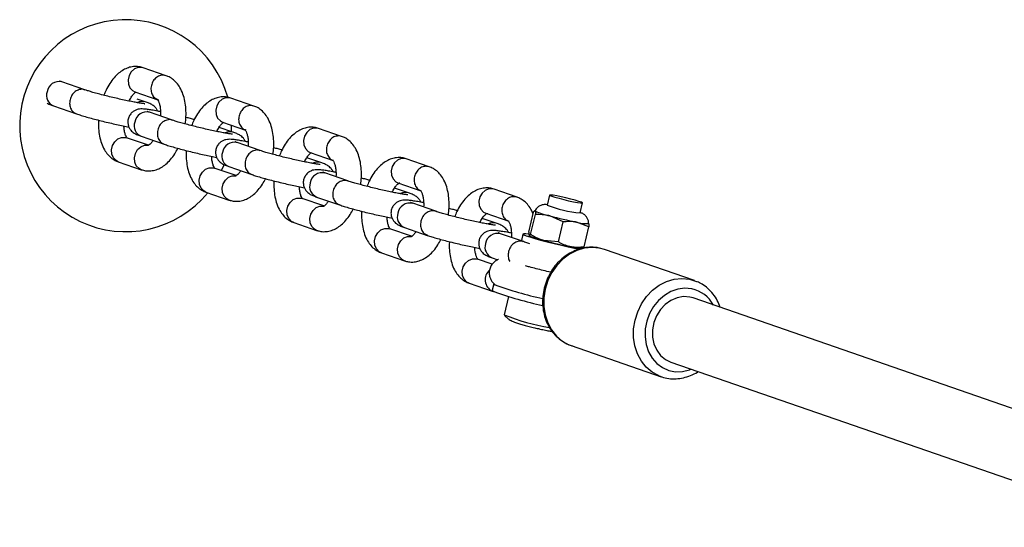
# Model space of a CAD drawing. Units: millimetres. Extents: x 0 to 45016, y 0 to 12110.
# Drawn here: x 8316 to 8549, y 9560 to 9679 of the extents above; entities that cross this region are included whole.
import ezdxf

# ---------------------------------------------------------------- set-up
doc = ezdxf.new("R2010")
doc.units = ezdxf.units.MM

msp = doc.modelspace()

# ---------------------------------------------------------------- linework, layer by layer
at = {"color": 7, "linetype": 'Continuous', "lineweight": 25, "ltscale": 150}
for p, q in [((8350.87, 9666.26), (8345.45, 9668.14)), ((8350.85, 9666.22), (8350.58, 9666.34)), ((8331.68, 9662.92), (8326.26, 9664.79)), ((8343.48, 9662.47), (8348.9, 9660.59)), ((8324.29, 9659.12), (8329.71, 9657.25)), ((8345.94, 9660.09), (8344.03, 9660.75)), ((8371.56, 9659.1), (8366.14, 9660.98)), ((8371.54, 9659.06), (8371.27, 9659.18)), ((8352.37, 9655.76), (8346.95, 9657.63)), ((8364.18, 9655.31), (8369.6, 9653.43)), ((8366.27, 9653.06), (8366.31, 9654.46)), ((8366.63, 9652.93), (8363.34, 9654.07)), ((8392.25, 9651.94), (8386.83, 9653.82)), ((8392.23, 9651.9), (8391.96, 9652.02)), ((8346.66, 9649.85), (8341.53, 9651.63)), ((8344.99, 9651.96), (8350.41, 9650.09)), ((8373.06, 9648.59), (8367.64, 9650.47)), ((8384.87, 9648.15), (8390.29, 9646.27)), ((8339.57, 9645.96), (8344.99, 9644.08)), ((8363.95, 9643.87), (8364.55, 9645.25)), ((8387.33, 9645.77), (8384.03, 9646.91)), ((8412.94, 9644.78), (8407.52, 9646.65)), ((8345.28, 9644), (8344.99, 9644.08)), ((8367.35, 9642.69), (8362.22, 9644.47)), ((8365.68, 9644.8), (8371.1, 9642.92)), ((8393.75, 9641.43), (8388.33, 9643.31)), ((8412.92, 9644.73), (8412.65, 9644.86)), ((8405.56, 9640.98), (8410.98, 9639.11)), ((8360.26, 9638.8), (8365.68, 9636.92)), ((8408.02, 9638.6), (8404.73, 9639.74)), ((8433.64, 9637.62), (8428.22, 9639.49)), ((8441.32, 9638.08), (8440.77, 9635.75)), ((8365.97, 9636.84), (8365.68, 9636.92)), ((8388.04, 9635.53), (8382.92, 9637.3)), ((8386.37, 9637.64), (8391.79, 9635.76)), ((8414.45, 9634.27), (8409.03, 9636.15)), ((8433.62, 9637.57), (8433.35, 9637.69)), ((8448.55, 9633.91), (8449.11, 9636.24)), ((8426.25, 9633.82), (8431.67, 9631.95)), ((8436.42, 9629.38), (8437.54, 9634.08)), ((8436.86, 9628.8), (8437.97, 9633.5)), ((8437.92, 9634.42), (8437.8, 9634.38)), ((8437.89, 9634.35), (8437.88, 9634.39)), ((8380.95, 9631.63), (8386.37, 9629.76)), ((8428.71, 9631.44), (8425.42, 9632.58)), ((8444.5, 9631.75), (8441.37, 9633.19)), ((8443.39, 9627.05), (8444.5, 9631.75)), ((8450.6, 9630.57), (8447.68, 9631.72)), ((8386.66, 9629.68), (8386.37, 9629.76)), ((8408.73, 9628.37), (8403.61, 9630.14)), ((8407.06, 9630.48), (8412.48, 9628.6)), ((8435.14, 9627.11), (8429.72, 9628.98)), ((8435.03, 9628.9), (8434.67, 9627.35)), ((8449.48, 9625.87), (8450.6, 9630.57)), ((8436.52, 9628.51), (8436.52, 9628.51)), ((8443.39, 9627.05), (8439.99, 9627.36)), ((8401.65, 9624.47), (8407.07, 9622.6)), ((8449.22, 9625.58), (8449.48, 9625.87)), ((8454.29, 9625.28), (8453.13, 9625.59)), ((8475.48, 9617.94), (8454.29, 9625.28)), ((8407.36, 9622.52), (8407.07, 9622.6)), ((8427.77, 9621.78), (8424.3, 9622.98)), ((8427.76, 9623.31), (8429.12, 9622.84)), ((8422.34, 9617.31), (8427.76, 9615.44)), ((8428.15, 9617.2), (8427.78, 9615.65)), ((8427.76, 9615.44), (8428.34, 9615.3)), ((8428.05, 9615.36), (8427.76, 9615.44)), ((8431.64, 9614.16), (8430.62, 9609.85)), ((8587.75, 9574.85), (8475.16, 9613.82)), ((8446.45, 9602.6), (8467.63, 9595.26)), ((8469.92, 9598.7), (8582.52, 9559.73))]:
    msp.add_line(p, q, dxfattribs=at)
at = {"color": 8, "linetype": 'Continuous', "lineweight": 25, "ltscale": 150, "flags": 128}
for points in [[(8345.45, 9668.14), (8345.16, 9668.22), (8344.25, 9668.21), (8343.38, 9667.86), (8342.63, 9667.19), (8342.11, 9666.3), (8341.87, 9665.29), (8341.94, 9664.28), (8342.32, 9663.39), (8342.96, 9662.74), (8343.48, 9662.47)], [(8366.14, 9660.98), (8365.85, 9661.06), (8364.95, 9661.05), (8364.07, 9660.7), (8363.32, 9660.03), (8362.8, 9659.14), (8362.56, 9658.13), (8362.63, 9657.12), (8363.01, 9656.23), (8363.65, 9655.58), (8364.18, 9655.31)], [(8386.83, 9653.82), (8386.54, 9653.89), (8385.64, 9653.89), (8384.76, 9653.53), (8384.02, 9652.87), (8383.49, 9651.98), (8383.25, 9650.97), (8383.32, 9649.96), (8383.7, 9649.07), (8384.34, 9648.41), (8384.87, 9648.15)], [(8339.57, 9645.96), (8339.04, 9646.23), (8338.4, 9646.88), (8338.03, 9647.77), (8337.95, 9648.78), (8338.19, 9649.79), (8338.72, 9650.68), (8339.46, 9651.35), (8340.34, 9651.7), (8341.24, 9651.71), (8341.53, 9651.63)], [(8344.99, 9644.08), (8344.46, 9644.35), (8343.82, 9645.01), (8343.45, 9645.89), (8343.37, 9646.9), (8343.61, 9647.92), (8344.14, 9648.81), (8344.88, 9649.47), (8345.76, 9649.83), (8346.66, 9649.83)], [(8407.52, 9646.65), (8407.23, 9646.73), (8406.33, 9646.73), (8405.45, 9646.37), (8404.71, 9645.71), (8404.18, 9644.82), (8403.94, 9643.8), (8404.02, 9642.79), (8404.4, 9641.91), (8405.03, 9641.25), (8405.56, 9640.98)], [(8360.26, 9638.8), (8359.73, 9639.06), (8359.1, 9639.72), (8358.72, 9640.61), (8358.64, 9641.62), (8358.88, 9642.63), (8359.41, 9643.52), (8360.15, 9644.18), (8361.03, 9644.54), (8361.93, 9644.55), (8362.22, 9644.47)], [(8365.68, 9636.92), (8365.15, 9637.19), (8364.52, 9637.84), (8364.14, 9638.73), (8364.06, 9639.74), (8364.3, 9640.75), (8364.83, 9641.65), (8365.57, 9642.31), (8366.45, 9642.66), (8367.35, 9642.67)], [(8428.22, 9639.49), (8427.93, 9639.57), (8427.02, 9639.57), (8426.15, 9639.21), (8425.4, 9638.55), (8424.88, 9637.65), (8424.64, 9636.64), (8424.71, 9635.63), (8425.09, 9634.75), (8425.73, 9634.09), (8426.25, 9633.82)], [(8380.95, 9631.63), (8380.43, 9631.9), (8379.79, 9632.56), (8379.41, 9633.45), (8379.34, 9634.46), (8379.58, 9635.47), (8380.1, 9636.36), (8380.85, 9637.02), (8381.72, 9637.38), (8382.63, 9637.38), (8382.92, 9637.3)], [(8386.37, 9629.76), (8385.85, 9630.03), (8385.21, 9630.68), (8384.83, 9631.57), (8384.76, 9632.58), (8385, 9633.59), (8385.52, 9634.48), (8386.27, 9635.15), (8387.14, 9635.5), (8388.04, 9635.51)], [(8401.65, 9624.47), (8401.12, 9624.74), (8400.48, 9625.4), (8400.1, 9626.28), (8400.03, 9627.29), (8400.27, 9628.31), (8400.79, 9629.2), (8401.54, 9629.86), (8402.42, 9630.22), (8403.32, 9630.22), (8403.61, 9630.14)], [(8407.07, 9622.6), (8406.54, 9622.87), (8405.9, 9623.52), (8405.52, 9624.41), (8405.45, 9625.42), (8405.69, 9626.43), (8406.21, 9627.32), (8406.96, 9627.99), (8407.84, 9628.34), (8408.74, 9628.35)], [(8453.13, 9625.59), (8451.34, 9625.76), (8449.52, 9625.57), (8447.73, 9625.03), (8446.01, 9624.15), (8444.43, 9622.96), (8443.03, 9621.49), (8441.85, 9619.8), (8440.93, 9617.93), (8440.3, 9615.93), (8439.97, 9613.88), (8439.96, 9611.83), (8440.27, 9609.84), (8440.88, 9607.97), (8441.78, 9606.29), (8442.94, 9604.84), (8444.33, 9603.67), (8445.9, 9602.81), (8446.45, 9602.6)], [(8422.34, 9617.31), (8421.81, 9617.58), (8421.17, 9618.24), (8420.8, 9619.12), (8420.72, 9620.13), (8420.96, 9621.14), (8421.49, 9622.04), (8422.23, 9622.7), (8423.11, 9623.05), (8424.01, 9623.06), (8424.3, 9622.98)], [(8467.01, 9595.51), (8465.51, 9596.34), (8464.13, 9597.51), (8462.97, 9598.96), (8462.06, 9600.64), (8461.45, 9602.51), (8461.15, 9604.49), (8461.16, 9606.55), (8461.48, 9608.6), (8462.12, 9610.59), (8463.04, 9612.47), (8464.22, 9614.16), (8465.62, 9615.63), (8467.2, 9616.82), (8468.91, 9617.7), (8470.71, 9618.24), (8472.53, 9618.43), (8474.32, 9618.26)], [(8474.84, 9615.98), (8473.21, 9616.12), (8471.56, 9615.9), (8469.94, 9615.33), (8468.42, 9614.44), (8467.04, 9613.25), (8465.86, 9611.81), (8464.93, 9610.17), (8464.27, 9608.39), (8463.91, 9606.53), (8463.86, 9604.66), (8464.12, 9602.85), (8464.69, 9601.16), (8465.54, 9599.66), (8466.65, 9598.39), (8467.97, 9597.41), (8469.45, 9596.75), (8471.05, 9596.44), (8472.7, 9596.48), (8474.34, 9596.87), (8474.76, 9597.03)]]:
    msp.add_lwpolyline(points, dxfattribs=at)
at = {"color": 7, "linetype": 'Continuous', "lineweight": 25, "ltscale": 150, "flags": 128}
for points in [[(8448.24, 9636.6), (8447.38, 9636.86), (8446.33, 9637.14), (8445.19, 9637.42), (8444.04, 9637.68), (8443, 9637.89), (8442.15, 9638.04), (8441.58, 9638.11), (8441.33, 9638.09), (8441.42, 9638), (8441.86, 9637.83), (8442.59, 9637.6), (8443.55, 9637.33), (8444.66, 9637.04), (8445.82, 9636.77), (8446.93, 9636.53), (8447.88, 9636.35), (8448.6, 9636.24), (8449.01, 9636.21), (8449.09, 9636.26), (8448.83, 9636.4), (8448.24, 9636.6)], [(8436.34, 9628.87), (8435.74, 9628.94), (8435.21, 9628.96), (8435.03, 9628.9), (8435.22, 9628.74), (8435.77, 9628.51), (8436.65, 9628.21), (8437.81, 9627.86), (8439.21, 9627.47), (8440.78, 9627.06), (8442.44, 9626.65), (8444.12, 9626.26), (8445.74, 9625.9), (8447.22, 9625.61), (8448.5, 9625.37), (8448.56, 9625.36)], [(8434.67, 9627.35), (8434.67, 9627.34), (8434.77, 9627.23)], [(8449.85, 9625.62), (8449.47, 9625.75), (8449.4, 9625.77)], [(8428.15, 9617.2), (8428.16, 9617.15), (8428.45, 9616.95)], [(8474.32, 9618.26), (8476.02, 9617.74), (8476.12, 9617.7)], [(8427.78, 9615.65), (8427.8, 9615.59), (8428.08, 9615.4)], [(8475.16, 9613.82), (8474.38, 9614.03), (8472.9, 9614.14), (8471.39, 9613.87), (8469.94, 9613.25), (8468.62, 9612.31), (8467.47, 9611.08), (8466.56, 9609.62), (8465.94, 9608.01), (8465.62, 9606.32), (8465.62, 9604.62), (8465.95, 9603), (8466.59, 9601.54), (8467.5, 9600.29), (8468.65, 9599.33), (8469.92, 9598.7)], [(8467.63, 9595.26), (8467.09, 9595.47), (8467.01, 9595.51)]]:
    msp.add_lwpolyline(points, dxfattribs=at)
at = {"color": 7, "linetype": 'Continuous', "lineweight": 25, "ltscale": 22500}
for centre, radius, start, end in [((8341.31, 9654.46), 25, 15.6574, 320.7759), ((8450.23, 9658.31), 24.46, 247.252, 266.0739), ((8444.5, 9648.35), 15.48, 244.7176, 258.3396), ((8466.5, 9727.07), 97.19, 255.0111, 258.8334), ((8449.96, 9638.95), 7.58, 252.4825, 274.2506), ((8443.12, 9642.52), 15.48, 244.7176, 258.3396), ((8465.12, 9721.24), 97.19, 255.0111, 258.8334), ((8448.37, 9631.85), 6.3, 250.8237, 276.9396), ((8456.69, 9693.33), 83.02, 249.8432, 258.2023), ((8456.62, 9693.59), 81.65, 249.8189, 258.0496), ((8449.34, 9656.18), 49.97, 248.0029, 260.7678)]:
    msp.add_arc(centre, radius, start, end, dxfattribs=at)
at = {"color": 8, "linetype": 'Continuous', "lineweight": 25, "ltscale": 22500}
for centre, radius, start, end in [((8325.59, 9662), 2.87, 76.6361, 170.8206), ((8325.31, 9661.61), 2.69, 161.6577, 247.824), ((8345.2, 9657.81), 2.39, 72.032, 118.0905), ((8346.29, 9654.84), 2.87, 76.6361, 170.8206), ((8346, 9654.45), 2.69, 161.6577, 247.824), ((8365.9, 9650.65), 2.39, 72.032, 118.0905), ((8366.98, 9647.68), 2.87, 76.6361, 170.8206), ((8366.69, 9647.29), 2.69, 161.6577, 247.824), ((8386.59, 9643.49), 2.39, 72.032, 118.0905), ((8387.67, 9640.51), 2.87, 76.6361, 170.8206), ((8387.39, 9640.13), 2.69, 161.6577, 247.824), ((8407.28, 9636.33), 2.39, 72.032, 118.0905), ((8408.36, 9633.35), 2.87, 76.6361, 170.8206), ((8408.08, 9632.96), 2.69, 161.6577, 247.824), ((8427.97, 9629.17), 2.39, 72.032, 118.0905), ((8429.05, 9626.19), 2.87, 76.6361, 170.8206), ((8428.77, 9625.8), 2.69, 161.6577, 247.824), ((8429.17, 9618.14), 3.05, 131.8038, 242.4929), ((8473.28, 9608.48), 7.65, 28.608, 78.1904)]:
    msp.add_arc(centre, radius, start, end, dxfattribs=at)
at = {"color": 7, "linetype": 'Continuous', "lineweight": 25, "ltscale": 150}
for points, knots in [([(8345.45, 9668.14), (8345.12, 9668.23), (8344.37, 9668.44), (8343.17, 9668.45), (8341.92, 9668.18), (8340.72, 9667.64), (8339.59, 9666.84), (8338.52, 9665.77), (8337.53, 9664.43), (8336.73, 9663.04), (8336.34, 9662.04), (8336.18, 9661.63)], [0, 0, 0, 0, 0.086133, 0.193754, 0.299895, 0.408342, 0.522862, 0.645494, 0.774821, 0.90639, 1, 1, 1, 1]), ([(8355.37, 9654.86), (8355.44, 9655.44), (8355.58, 9656.65), (8355.55, 9658.46), (8355.32, 9660.25), (8354.87, 9661.94), (8354.21, 9663.41), (8353.36, 9664.6), (8352.4, 9665.49), (8351.54, 9666.01), (8351.01, 9666.21), (8350.87, 9666.26)], [0, 0, 0, 0, 0.117262, 0.244285, 0.37327, 0.505228, 0.640495, 0.754297, 0.86095, 0.962423, 1, 1, 1, 1]), ([(8326.26, 9664.79), (8326.15, 9664.83), (8325.91, 9664.92), (8325.71, 9665), (8325.73, 9664.99), (8325.73, 9664.99)], [0, 0, 0, 0, 0.375072, 0.841268, 1, 1, 1, 1]), ([(8345.79, 9659.64), (8345.8, 9659.64), (8345.81, 9659.64), (8345.59, 9659.66), (8345.13, 9659.72), (8344.36, 9659.83), (8343.31, 9660.02), (8342.03, 9660.27), (8340.59, 9660.58), (8339.05, 9660.93), (8337.49, 9661.3), (8335.96, 9661.68), (8334.53, 9662.06), (8333.28, 9662.41), (8332.31, 9662.71), (8331.87, 9662.85), (8331.68, 9662.92)], [0, 0, 0, 0, 0.019199, 0.066379, 0.126421, 0.197483, 0.275221, 0.356299, 0.438944, 0.522322, 0.606011, 0.689749, 0.773249, 0.856203, 0.938048, 1, 1, 1, 1]), ([(8342.1, 9660.26), (8342.27, 9660.59), (8342.62, 9661.24), (8343.15, 9661.92), (8343.58, 9662.33), (8343.82, 9662.44), (8343.8, 9662.44), (8343.79, 9662.43)], [0, 0, 0, 0, 0.234457, 0.463569, 0.684807, 0.902571, 1, 1, 1, 1]), ([(8366.14, 9660.98), (8365.81, 9661.07), (8365.07, 9661.28), (8363.86, 9661.29), (8362.61, 9661.02), (8361.42, 9660.48), (8360.28, 9659.68), (8359.21, 9658.61), (8358.22, 9657.27), (8357.43, 9655.88), (8357.03, 9654.88), (8356.87, 9654.47)], [0, 0, 0, 0, 0.086133, 0.193754, 0.299895, 0.408342, 0.522862, 0.645494, 0.774821, 0.90639, 1, 1, 1, 1]), ([(8322.76, 9659.79), (8322.83, 9659.74), (8323.08, 9659.6), (8323.52, 9659.41), (8323.99, 9659.23), (8324.29, 9659.12)], [0, 0, 0, 0, 0.133254, 0.447586, 1, 1, 1, 1]), ([(8348.84, 9657.9), (8348.81, 9657.97), (8348.72, 9658.26), (8348.42, 9658.66), (8348.01, 9659.08), (8347.61, 9659.37), (8347.21, 9659.58), (8346.71, 9659.81), (8346.24, 9659.98), (8345.94, 9660.09)], [0, 0, 0, 0, 0.0395229, 0.1619013, 0.2747323, 0.3863405, 0.5143334, 0.6904638, 1, 1, 1, 1]), ([(8348.8, 9660.64), (8348.79, 9660.65), (8348.77, 9660.66), (8348.93, 9660.48), (8349.16, 9660.01), (8349.39, 9659.24), (8349.53, 9658.24), (8349.58, 9657.37), (8349.53, 9656.85), (8349.52, 9656.74)], [0, 0, 0, 0, 0.074355, 0.23922, 0.410904, 0.585099, 0.765841, 0.953642, 1, 1, 1, 1]), ([(8376.06, 9647.7), (8376.13, 9648.28), (8376.27, 9649.49), (8376.24, 9651.3), (8376.02, 9653.09), (8375.56, 9654.78), (8374.9, 9656.24), (8374.06, 9657.43), (8373.1, 9658.33), (8372.23, 9658.85), (8371.7, 9659.05), (8371.56, 9659.1)], [0, 0, 0, 0, 0.117262, 0.244285, 0.37327, 0.505228, 0.640495, 0.754297, 0.86095, 0.962423, 1, 1, 1, 1]), ([(8329.71, 9657.25), (8329.88, 9657.19), (8330.39, 9657.02), (8331.4, 9656.71), (8332.8, 9656.31), (8334.32, 9655.91), (8335.92, 9655.5), (8337.56, 9655.11), (8339.19, 9654.74), (8340.73, 9654.41), (8341.64, 9654.24), (8342.09, 9654.15)], [0, 0, 0, 0, 0.061618, 0.187602, 0.307331, 0.424447, 0.540558, 0.656277, 0.771949, 0.887786, 1, 1, 1, 1]), ([(8349.53, 9657.77), (8349.28, 9657.82), (8348.54, 9657.96), (8347.48, 9658.15), (8346.38, 9658.32), (8345.6, 9658.4), (8344.97, 9658.42), (8344.37, 9658.36), (8343.71, 9658.17), (8343.06, 9657.82), (8342.45, 9657.24), (8341.99, 9656.46), (8341.79, 9655.55), (8341.86, 9654.68), (8342.13, 9653.95), (8342.51, 9653.39), (8342.92, 9652.97), (8343.32, 9652.69), (8343.72, 9652.47), (8344.22, 9652.24), (8344.69, 9652.07), (8344.99, 9651.96)], [0, 0, 0, 0, 0.044705, 0.131575, 0.220264, 0.31414, 0.372491, 0.420241, 0.454782, 0.494369, 0.538355, 0.585514, 0.633814, 0.679956, 0.719716, 0.755428, 0.788354, 0.820923, 0.858274, 0.909672, 1, 1, 1, 1]), ([(8346.95, 9657.63), (8346.84, 9657.67), (8346.6, 9657.75), (8346.4, 9657.84), (8346.42, 9657.83), (8346.43, 9657.83)], [0, 0, 0, 0, 0.375072, 0.841268, 1, 1, 1, 1]), ([(8334.92, 9655.76), (8334.91, 9655.72), (8334.85, 9655.04), (8334.9, 9653.76), (8335.11, 9651.97), (8335.56, 9650.28), (8336.23, 9648.82), (8337.07, 9647.63), (8338.03, 9646.73), (8338.9, 9646.21), (8339.43, 9646.01), (8339.57, 9645.96)], [0, 0, 0, 0, 0.0105756, 0.1529502, 0.2975242, 0.44543, 0.5970461, 0.7246016, 0.8441443, 0.9578817, 1, 1, 1, 1]), ([(8341.64, 9651.58), (8341.65, 9651.58), (8341.67, 9651.56), (8341.51, 9651.74), (8341.28, 9652.21), (8341.05, 9652.99), (8340.92, 9653.73), (8340.91, 9654.25), (8340.91, 9654.38)], [0, 0, 0, 0, 0.089761, 0.288786, 0.496043, 0.70633, 0.924522, 1, 1, 1, 1]), ([(8366.49, 9652.48), (8366.49, 9652.48), (8366.5, 9652.48), (8366.28, 9652.5), (8365.82, 9652.55), (8365.05, 9652.67), (8364.01, 9652.86), (8362.73, 9653.11), (8361.28, 9653.42), (8359.74, 9653.76), (8358.18, 9654.14), (8356.65, 9654.52), (8355.23, 9654.9), (8353.97, 9655.25), (8353, 9655.54), (8352.56, 9655.69), (8352.37, 9655.76)], [0, 0, 0, 0, 0.019199, 0.066379, 0.126421, 0.197483, 0.275221, 0.356299, 0.438944, 0.522322, 0.606011, 0.689749, 0.773249, 0.856203, 0.938048, 1, 1, 1, 1]), ([(8357.5, 9655.9), (8357.2, 9655.98), (8356.57, 9656.15), (8355.88, 9656.32), (8355.52, 9656.42)], [0, 0, 0, 0, 0.476333, 1, 1, 1, 1]), ([(8362.79, 9653.1), (8362.97, 9653.43), (8363.31, 9654.08), (8363.85, 9654.76), (8364.28, 9655.16), (8364.52, 9655.28), (8364.49, 9655.27), (8364.48, 9655.27)], [0, 0, 0, 0, 0.234457, 0.463569, 0.684807, 0.902571, 1, 1, 1, 1]), ([(8369.53, 9650.74), (8369.51, 9650.81), (8369.41, 9651.09), (8369.11, 9651.5), (8368.7, 9651.92), (8368.3, 9652.2), (8367.91, 9652.42), (8367.4, 9652.65), (8366.93, 9652.82), (8366.63, 9652.93)], [0, 0, 0, 0, 0.039523, 0.161901, 0.274732, 0.386341, 0.514333, 0.690464, 1, 1, 1, 1]), ([(8369.49, 9653.48), (8369.48, 9653.48), (8369.46, 9653.5), (8369.62, 9653.32), (8369.85, 9652.85), (8370.08, 9652.08), (8370.22, 9651.08), (8370.27, 9650.21), (8370.22, 9649.68), (8370.21, 9649.58)], [0, 0, 0, 0, 0.0743546, 0.2392202, 0.4109044, 0.5850986, 0.7658409, 0.9536419, 1, 1, 1, 1]), ([(8386.83, 9653.82), (8386.5, 9653.91), (8385.76, 9654.12), (8384.55, 9654.13), (8383.3, 9653.86), (8382.11, 9653.31), (8380.98, 9652.51), (8379.9, 9651.45), (8378.92, 9650.11), (8378.12, 9648.72), (8377.73, 9647.72), (8377.56, 9647.31)], [0, 0, 0, 0, 0.086133, 0.193754, 0.299895, 0.408342, 0.522862, 0.645494, 0.774821, 0.90639, 1, 1, 1, 1]), ([(8347.79, 9650.99), (8347.62, 9650.76), (8347.28, 9650.28), (8346.85, 9649.9), (8346.61, 9649.78), (8346.64, 9649.79), (8346.65, 9649.79)], [0, 0, 0, 0, 0.29058, 0.583162, 0.871152, 1, 1, 1, 1]), ([(8350.41, 9650.09), (8350.57, 9650.03), (8351.08, 9649.86), (8352.1, 9649.55), (8353.49, 9649.15), (8355.01, 9648.75), (8356.62, 9648.34), (8358.26, 9647.95), (8359.88, 9647.58), (8361.42, 9647.25), (8362.34, 9647.07), (8362.78, 9646.99)], [0, 0, 0, 0, 0.061618, 0.187602, 0.307331, 0.424447, 0.540558, 0.656277, 0.771949, 0.887786, 1, 1, 1, 1]), ([(8370.22, 9650.6), (8369.97, 9650.65), (8369.23, 9650.8), (8368.18, 9650.99), (8367.07, 9651.16), (8366.29, 9651.24), (8365.66, 9651.26), (8365.06, 9651.2), (8364.4, 9651.01), (8363.75, 9650.66), (8363.14, 9650.08), (8362.69, 9649.29), (8362.48, 9648.39), (8362.55, 9647.52), (8362.82, 9646.79), (8363.2, 9646.23), (8363.61, 9645.81), (8364.02, 9645.52), (8364.41, 9645.31), (8364.91, 9645.08), (8365.38, 9644.91), (8365.68, 9644.8)], [0, 0, 0, 0, 0.044705, 0.131575, 0.220264, 0.31414, 0.372491, 0.420241, 0.454782, 0.494369, 0.538355, 0.585514, 0.633814, 0.679956, 0.719716, 0.755428, 0.788354, 0.820923, 0.858274, 0.909672, 1, 1, 1, 1]), ([(8367.64, 9650.47), (8367.53, 9650.51), (8367.29, 9650.59), (8367.1, 9650.68), (8367.11, 9650.67), (8367.12, 9650.67)], [0, 0, 0, 0, 0.375072, 0.841268, 1, 1, 1, 1]), ([(8396.76, 9640.54), (8396.82, 9641.12), (8396.96, 9642.33), (8396.93, 9644.14), (8396.71, 9645.93), (8396.26, 9647.62), (8395.59, 9649.08), (8394.75, 9650.27), (8393.79, 9651.17), (8392.92, 9651.69), (8392.39, 9651.89), (8392.25, 9651.94)], [0, 0, 0, 0, 0.117262, 0.244285, 0.37327, 0.505228, 0.640495, 0.754297, 0.86095, 0.962423, 1, 1, 1, 1]), ([(8344.99, 9644.08), (8345.32, 9643.99), (8346.06, 9643.78), (8347.27, 9643.77), (8348.52, 9644.04), (8349.71, 9644.58), (8350.85, 9645.38), (8351.92, 9646.46), (8352.86, 9647.7), (8353.38, 9648.67), (8353.61, 9649.12)], [0, 0, 0, 0, 0.097257, 0.218779, 0.338628, 0.461081, 0.590393, 0.728862, 0.874892, 1, 1, 1, 1]), ([(8355.61, 9648.6), (8355.6, 9648.55), (8355.54, 9647.88), (8355.59, 9646.6), (8355.8, 9644.81), (8356.26, 9643.12), (8356.92, 9641.65), (8357.77, 9640.46), (8358.72, 9639.57), (8359.59, 9639.05), (8360.12, 9638.85), (8360.26, 9638.8)], [0, 0, 0, 0, 0.010576, 0.15295, 0.297524, 0.44543, 0.597046, 0.724602, 0.844144, 0.957882, 1, 1, 1, 1]), ([(8387.18, 9645.32), (8387.18, 9645.32), (8387.19, 9645.32), (8386.97, 9645.33), (8386.51, 9645.39), (8385.74, 9645.51), (8384.7, 9645.7), (8383.42, 9645.95), (8381.98, 9646.26), (8380.44, 9646.6), (8378.87, 9646.98), (8377.34, 9647.36), (8375.92, 9647.74), (8374.67, 9648.09), (8373.69, 9648.38), (8373.25, 9648.53), (8373.06, 9648.59)], [0, 0, 0, 0, 0.019199, 0.066379, 0.126421, 0.197483, 0.275221, 0.356299, 0.438944, 0.522322, 0.606011, 0.689749, 0.773249, 0.856203, 0.938048, 1, 1, 1, 1]), ([(8378.19, 9648.74), (8377.89, 9648.82), (8377.26, 9648.99), (8376.57, 9649.16), (8376.21, 9649.25)], [0, 0, 0, 0, 0.476333, 1, 1, 1, 1]), ([(8383.49, 9645.94), (8383.66, 9646.27), (8384, 9646.92), (8384.54, 9647.6), (8384.97, 9648), (8385.21, 9648.12), (8385.18, 9648.11), (8385.18, 9648.11)], [0, 0, 0, 0, 0.234457, 0.463569, 0.684807, 0.902571, 1, 1, 1, 1]), ([(8362.33, 9644.42), (8362.34, 9644.41), (8362.36, 9644.4), (8362.2, 9644.58), (8361.97, 9645.05), (8361.75, 9645.82), (8361.61, 9646.57), (8361.61, 9647.09), (8361.6, 9647.22)], [0, 0, 0, 0, 0.0897608, 0.2887863, 0.4960433, 0.7063304, 0.9245221, 1, 1, 1, 1]), ([(8390.22, 9643.58), (8390.2, 9643.65), (8390.1, 9643.93), (8389.8, 9644.34), (8389.39, 9644.75), (8388.99, 9645.04), (8388.6, 9645.26), (8388.09, 9645.49), (8387.63, 9645.66), (8387.33, 9645.77)], [0, 0, 0, 0, 0.039523, 0.161901, 0.274732, 0.386341, 0.514333, 0.690464, 1, 1, 1, 1]), ([(8390.18, 9646.32), (8390.17, 9646.32), (8390.15, 9646.34), (8390.31, 9646.16), (8390.54, 9645.68), (8390.77, 9644.92), (8390.91, 9643.92), (8390.96, 9643.05), (8390.92, 9642.52), (8390.91, 9642.42)], [0, 0, 0, 0, 0.074355, 0.23922, 0.410904, 0.585099, 0.765841, 0.953642, 1, 1, 1, 1]), ([(8407.52, 9646.65), (8407.19, 9646.75), (8406.45, 9646.96), (8405.24, 9646.96), (8403.99, 9646.69), (8402.8, 9646.15), (8401.67, 9645.35), (8400.59, 9644.28), (8399.61, 9642.95), (8398.81, 9641.55), (8398.42, 9640.56), (8398.26, 9640.14)], [0, 0, 0, 0, 0.0861328, 0.1937542, 0.2998953, 0.4083416, 0.5228624, 0.6454938, 0.7748206, 0.9063901, 1, 1, 1, 1]), ([(8368.48, 9643.83), (8368.31, 9643.59), (8367.97, 9643.12), (8367.54, 9642.74), (8367.31, 9642.62), (8367.33, 9642.62), (8367.34, 9642.63)], [0, 0, 0, 0, 0.29058, 0.583162, 0.871152, 1, 1, 1, 1]), ([(8371.1, 9642.92), (8371.27, 9642.87), (8371.78, 9642.69), (8372.79, 9642.38), (8374.19, 9641.99), (8375.71, 9641.58), (8377.31, 9641.18), (8378.95, 9640.79), (8380.57, 9640.42), (8382.12, 9640.09), (8383.03, 9639.91), (8383.48, 9639.83)], [0, 0, 0, 0, 0.061618, 0.187602, 0.307331, 0.424447, 0.540558, 0.656277, 0.771949, 0.887786, 1, 1, 1, 1]), ([(8390.91, 9643.44), (8390.66, 9643.49), (8389.92, 9643.64), (8388.87, 9643.83), (8387.76, 9643.99), (8386.98, 9644.08), (8386.36, 9644.09), (8385.76, 9644.04), (8385.09, 9643.85), (8384.45, 9643.5), (8383.83, 9642.92), (8383.38, 9642.13), (8383.18, 9641.23), (8383.25, 9640.36), (8383.52, 9639.63), (8383.89, 9639.06), (8384.31, 9638.65), (8384.71, 9638.36), (8385.1, 9638.14), (8385.6, 9637.91), (8386.07, 9637.75), (8386.37, 9637.64)], [0, 0, 0, 0, 0.044705, 0.131575, 0.220264, 0.31414, 0.372491, 0.420241, 0.454782, 0.494369, 0.538355, 0.585514, 0.633814, 0.679956, 0.719716, 0.755428, 0.788354, 0.820923, 0.858274, 0.909672, 1, 1, 1, 1]), ([(8388.33, 9643.31), (8388.23, 9643.35), (8387.98, 9643.43), (8387.79, 9643.52), (8387.81, 9643.51), (8387.81, 9643.5)], [0, 0, 0, 0, 0.375072, 0.841268, 1, 1, 1, 1]), ([(8417.45, 9633.38), (8417.51, 9633.96), (8417.65, 9635.17), (8417.62, 9636.98), (8417.4, 9638.77), (8416.95, 9640.46), (8416.29, 9641.92), (8415.44, 9643.11), (8414.48, 9644.01), (8413.62, 9644.52), (8413.09, 9644.72), (8412.94, 9644.78)], [0, 0, 0, 0, 0.117262, 0.244285, 0.37327, 0.505228, 0.640495, 0.754297, 0.86095, 0.962423, 1, 1, 1, 1]), ([(8365.68, 9636.92), (8366.01, 9636.83), (8366.75, 9636.62), (8367.96, 9636.61), (8369.21, 9636.88), (8370.4, 9637.42), (8371.54, 9638.22), (8372.61, 9639.29), (8373.56, 9640.54), (8374.07, 9641.51), (8374.3, 9641.96)], [0, 0, 0, 0, 0.097257, 0.218779, 0.338628, 0.461081, 0.590393, 0.728862, 0.874892, 1, 1, 1, 1]), ([(8376.3, 9641.44), (8376.3, 9641.39), (8376.23, 9640.72), (8376.29, 9639.44), (8376.49, 9637.65), (8376.95, 9635.95), (8377.61, 9634.49), (8378.46, 9633.3), (8379.42, 9632.41), (8380.28, 9631.89), (8380.81, 9631.69), (8380.95, 9631.63)], [0, 0, 0, 0, 0.010576, 0.15295, 0.297524, 0.44543, 0.597046, 0.724602, 0.844144, 0.957882, 1, 1, 1, 1]), ([(8407.87, 9638.16), (8407.87, 9638.16), (8407.88, 9638.16), (8407.66, 9638.17), (8407.2, 9638.23), (8406.44, 9638.35), (8405.39, 9638.53), (8404.11, 9638.79), (8402.67, 9639.09), (8401.13, 9639.44), (8399.56, 9639.81), (8398.04, 9640.2), (8396.61, 9640.57), (8395.36, 9640.93), (8394.39, 9641.22), (8393.94, 9641.37), (8393.75, 9641.43)], [0, 0, 0, 0, 0.019199, 0.066379, 0.126421, 0.197483, 0.275221, 0.356299, 0.438944, 0.522322, 0.606011, 0.689749, 0.773249, 0.856203, 0.938048, 1, 1, 1, 1]), ([(8398.88, 9641.58), (8398.58, 9641.66), (8397.96, 9641.83), (8397.26, 9642), (8396.9, 9642.09)], [0, 0, 0, 0, 0.476333, 1, 1, 1, 1]), ([(8404.18, 9638.78), (8404.35, 9639.11), (8404.7, 9639.76), (8405.23, 9640.44), (8405.66, 9640.84), (8405.9, 9640.96), (8405.88, 9640.95), (8405.87, 9640.95)], [0, 0, 0, 0, 0.234457, 0.463569, 0.684807, 0.902571, 1, 1, 1, 1]), ([(8383.03, 9637.26), (8383.03, 9637.25), (8383.05, 9637.24), (8382.89, 9637.41), (8382.66, 9637.89), (8382.44, 9638.66), (8382.31, 9639.41), (8382.3, 9639.93), (8382.3, 9640.06)], [0, 0, 0, 0, 0.089761, 0.288786, 0.496043, 0.70633, 0.924522, 1, 1, 1, 1]), ([(8410.91, 9636.42), (8410.89, 9636.49), (8410.8, 9636.77), (8410.49, 9637.18), (8410.09, 9637.59), (8409.68, 9637.88), (8409.29, 9638.1), (8408.79, 9638.33), (8408.32, 9638.5), (8408.02, 9638.6)], [0, 0, 0, 0, 0.0395229, 0.1619013, 0.2747323, 0.3863405, 0.5143334, 0.6904638, 1, 1, 1, 1]), ([(8410.87, 9639.16), (8410.87, 9639.16), (8410.85, 9639.18), (8411.01, 9639), (8411.24, 9638.52), (8411.47, 9637.76), (8411.61, 9636.75), (8411.65, 9635.89), (8411.61, 9635.36), (8411.6, 9635.26)], [0, 0, 0, 0, 0.074355, 0.23922, 0.410904, 0.585099, 0.765841, 0.953642, 1, 1, 1, 1]), ([(8428.22, 9639.49), (8427.89, 9639.59), (8427.14, 9639.8), (8425.94, 9639.8), (8424.69, 9639.53), (8423.49, 9638.99), (8422.36, 9638.19), (8421.29, 9637.12), (8420.3, 9635.79), (8419.5, 9634.39), (8419.11, 9633.4), (8418.95, 9632.98)], [0, 0, 0, 0, 0.086133, 0.193754, 0.299895, 0.408342, 0.522862, 0.645494, 0.774821, 0.90639, 1, 1, 1, 1]), ([(8389.17, 9636.67), (8389, 9636.43), (8388.66, 9635.96), (8388.24, 9635.58), (8388, 9635.46), (8388.02, 9635.46), (8388.03, 9635.46)], [0, 0, 0, 0, 0.29058, 0.583162, 0.871152, 1, 1, 1, 1]), ([(8391.79, 9635.76), (8391.96, 9635.71), (8392.47, 9635.53), (8393.48, 9635.22), (8394.88, 9634.83), (8396.4, 9634.42), (8398, 9634.02), (8399.64, 9633.63), (8401.26, 9633.26), (8402.81, 9632.93), (8403.72, 9632.75), (8404.17, 9632.66)], [0, 0, 0, 0, 0.0616181, 0.1876021, 0.3073308, 0.4244469, 0.5405576, 0.6562769, 0.7719486, 0.8877864, 1, 1, 1, 1]), ([(8411.6, 9636.28), (8411.35, 9636.33), (8410.62, 9636.48), (8409.56, 9636.66), (8408.46, 9636.83), (8407.67, 9636.91), (8407.05, 9636.93), (8406.45, 9636.88), (8405.79, 9636.69), (8405.14, 9636.33), (8404.53, 9635.76), (8404.07, 9634.97), (8403.87, 9634.07), (8403.94, 9633.2), (8404.21, 9632.46), (8404.58, 9631.9), (8405, 9631.49), (8405.4, 9631.2), (8405.79, 9630.98), (8406.3, 9630.75), (8406.77, 9630.58), (8407.06, 9630.48)], [0, 0, 0, 0, 0.044705, 0.131575, 0.220264, 0.31414, 0.372491, 0.420241, 0.454782, 0.494369, 0.538355, 0.585514, 0.633814, 0.679956, 0.719716, 0.755428, 0.788354, 0.820923, 0.858274, 0.909672, 1, 1, 1, 1]), ([(8409.03, 9636.15), (8408.92, 9636.18), (8408.68, 9636.27), (8408.48, 9636.35), (8408.5, 9636.34), (8408.5, 9636.34)], [0, 0, 0, 0, 0.375072, 0.841268, 1, 1, 1, 1]), ([(8437.37, 9633.76), (8437.22, 9634.12), (8436.89, 9634.92), (8436.13, 9635.95), (8435.17, 9636.84), (8434.31, 9637.36), (8433.78, 9637.56), (8433.64, 9637.62)], [0, 0, 0, 0, 0.201759, 0.454443, 0.691254, 0.916565, 1, 1, 1, 1]), ([(8440.79, 9635.83), (8440.77, 9635.83), (8440.6, 9635.85), (8440.34, 9635.86), (8439.82, 9635.83), (8439.26, 9635.69), (8438.69, 9635.38), (8438.19, 9634.95), (8437.99, 9634.56), (8437.92, 9634.4)], [0, 0, 0, 0, 0.015589, 0.215001, 0.366847, 0.509482, 0.672744, 0.863703, 1, 1, 1, 1]), ([(8386.37, 9629.76), (8386.7, 9629.67), (8387.45, 9629.45), (8388.65, 9629.45), (8389.91, 9629.72), (8391.1, 9630.26), (8392.23, 9631.06), (8393.3, 9632.13), (8394.25, 9633.38), (8394.76, 9634.35), (8395, 9634.8)], [0, 0, 0, 0, 0.0972572, 0.2187785, 0.3386282, 0.4610809, 0.5903926, 0.7288624, 0.8748924, 1, 1, 1, 1]), ([(8396.99, 9634.28), (8396.99, 9634.23), (8396.92, 9633.56), (8396.98, 9632.27), (8397.19, 9630.48), (8397.64, 9628.79), (8398.31, 9627.33), (8399.15, 9626.14), (8400.11, 9625.25), (8400.97, 9624.73), (8401.5, 9624.53), (8401.65, 9624.47)], [0, 0, 0, 0, 0.0105756, 0.1529502, 0.2975242, 0.44543, 0.5970461, 0.7246016, 0.8441443, 0.9578817, 1, 1, 1, 1]), ([(8428.56, 9631), (8428.57, 9631), (8428.58, 9631), (8428.36, 9631.01), (8427.9, 9631.07), (8427.13, 9631.19), (8426.08, 9631.37), (8424.8, 9631.63), (8423.36, 9631.93), (8421.82, 9632.28), (8420.26, 9632.65), (8418.73, 9633.03), (8417.3, 9633.41), (8416.05, 9633.76), (8415.08, 9634.06), (8414.64, 9634.21), (8414.45, 9634.27)], [0, 0, 0, 0, 0.019199, 0.066379, 0.126421, 0.197483, 0.275221, 0.356299, 0.438944, 0.522322, 0.606011, 0.689749, 0.773249, 0.856203, 0.938048, 1, 1, 1, 1]), ([(8419.58, 9634.42), (8419.28, 9634.5), (8418.65, 9634.67), (8417.96, 9634.84), (8417.59, 9634.93)], [0, 0, 0, 0, 0.476333, 1, 1, 1, 1]), ([(8424.87, 9631.62), (8425.04, 9631.94), (8425.39, 9632.6), (8425.92, 9633.28), (8426.35, 9633.68), (8426.59, 9633.8), (8426.57, 9633.79), (8426.56, 9633.79)], [0, 0, 0, 0, 0.234457, 0.463569, 0.684807, 0.902571, 1, 1, 1, 1]), ([(8437.54, 9634.08), (8437.56, 9634.11), (8437.59, 9634.17), (8437.64, 9634.24), (8437.68, 9634.29), (8437.72, 9634.33), (8437.75, 9634.36), (8437.78, 9634.38), (8437.81, 9634.39), (8437.84, 9634.39), (8437.86, 9634.38), (8437.88, 9634.36), (8437.89, 9634.35)], [0, 0, 0, 0, 0.1285343, 0.2571664, 0.3493089, 0.4415033, 0.533872, 0.6263075, 0.7195153, 0.8128054, 0.9063566, 1, 1, 1, 1]), ([(8437.89, 9634.35), (8437.9, 9634.32), (8437.97, 9634.19), (8437.97, 9633.79), (8437.97, 9633.5)], [0, 0, 0, 0, 0.268634, 1, 1, 1, 1]), ([(8441.37, 9633.19), (8441.29, 9633.21), (8440.19, 9633.5), (8439.04, 9633.5), (8437.97, 9633.5)], [0, 0, 0, 0, 0.070215, 1, 1, 1, 1]), ([(8450, 9632.98), (8449.83, 9633.18), (8449.55, 9633.48), (8449.14, 9633.73), (8448.85, 9633.87), (8448.67, 9633.94), (8448.57, 9633.98)], [0, 0, 0, 0, 0.346696, 0.543722, 0.754716, 1, 1, 1, 1]), ([(8403.72, 9630.1), (8403.72, 9630.09), (8403.74, 9630.08), (8403.59, 9630.25), (8403.35, 9630.73), (8403.13, 9631.5), (8403, 9632.25), (8402.99, 9632.76), (8402.99, 9632.9)], [0, 0, 0, 0, 0.0897608, 0.2887863, 0.4960433, 0.7063304, 0.9245221, 1, 1, 1, 1]), ([(8431.61, 9629.26), (8431.58, 9629.32), (8431.49, 9629.61), (8431.19, 9630.01), (8430.78, 9630.43), (8430.37, 9630.72), (8429.98, 9630.94), (8429.48, 9631.17), (8429.01, 9631.33), (8428.71, 9631.44)], [0, 0, 0, 0, 0.039523, 0.161901, 0.274732, 0.386341, 0.514333, 0.690464, 1, 1, 1, 1]), ([(8431.56, 9631.99), (8431.56, 9632), (8431.54, 9632.01), (8431.7, 9631.84), (8431.93, 9631.36), (8432.16, 9630.6), (8432.3, 9629.59), (8432.35, 9628.73), (8432.3, 9628.2), (8432.29, 9628.09)], [0, 0, 0, 0, 0.074355, 0.23922, 0.410904, 0.585099, 0.765841, 0.953642, 1, 1, 1, 1]), ([(8447.68, 9631.72), (8447.61, 9631.74), (8446.58, 9631.93), (8445.5, 9631.84), (8444.5, 9631.75)], [0, 0, 0, 0, 0.070215, 1, 1, 1, 1]), ([(8450.5, 9631.41), (8450.51, 9631.47), (8450.55, 9631.79), (8450.39, 9632.36), (8450.13, 9632.78), (8450, 9632.98)], [0, 0, 0, 0, 0.123846, 0.563242, 1, 1, 1, 1]), ([(8450.51, 9631.42), (8450.53, 9631.39), (8450.6, 9631.26), (8450.6, 9630.86), (8450.6, 9630.57)], [0, 0, 0, 0, 0.268634, 1, 1, 1, 1]), ([(8409.87, 9629.51), (8409.7, 9629.27), (8409.35, 9628.79), (8408.93, 9628.41), (8408.69, 9628.29), (8408.71, 9628.3), (8408.72, 9628.3)], [0, 0, 0, 0, 0.2905796, 0.5831621, 0.8711518, 1, 1, 1, 1]), ([(8432.3, 9629.12), (8432.05, 9629.17), (8431.31, 9629.32), (8430.25, 9629.5), (8429.15, 9629.67), (8428.36, 9629.75), (8427.74, 9629.77), (8427.14, 9629.72), (8426.48, 9629.52), (8425.83, 9629.17), (8425.22, 9628.59), (8424.76, 9627.81), (8424.56, 9626.91), (8424.63, 9626.04), (8424.9, 9625.3), (8425.28, 9624.74), (8425.69, 9624.33), (8426.09, 9624.04), (8426.49, 9623.82), (8426.99, 9623.59), (8427.46, 9623.42), (8427.76, 9623.31)], [0, 0, 0, 0, 0.0447052, 0.1315752, 0.2202644, 0.3141396, 0.3724914, 0.4202408, 0.4547816, 0.4943686, 0.5383554, 0.5855139, 0.6338141, 0.6799559, 0.7197158, 0.7554279, 0.788354, 0.8209233, 0.8582739, 0.9096718, 1, 1, 1, 1]), ([(8429.72, 9628.98), (8429.61, 9629.02), (8429.37, 9629.11), (8429.17, 9629.19), (8429.19, 9629.18), (8429.19, 9629.18)], [0, 0, 0, 0, 0.375072, 0.841268, 1, 1, 1, 1]), ([(8436.42, 9629.38), (8436.42, 9629.27), (8436.41, 9628.84), (8436.47, 9628.66), (8436.5, 9628.53)], [0, 0, 0, 0, 0.257551, 1, 1, 1, 1]), ([(8436.5, 9628.53), (8436.52, 9628.52), (8436.54, 9628.49), (8436.57, 9628.49), (8436.6, 9628.5), (8436.63, 9628.52), (8436.66, 9628.55), (8436.7, 9628.58), (8436.74, 9628.63), (8436.77, 9628.68), (8436.81, 9628.74), (8436.84, 9628.78), (8436.86, 9628.8)], [0, 0, 0, 0, 0.134057, 0.268384, 0.359215, 0.450118, 0.541226, 0.632394, 0.724187, 0.816028, 0.907996, 1, 1, 1, 1]), ([(8439.99, 9627.36), (8439.91, 9627.38), (8439.58, 9627.48), (8439.13, 9627.63), (8438.64, 9627.84), (8438.27, 9628), (8437.91, 9628.18), (8437.56, 9628.38), (8437.2, 9628.59), (8436.97, 9628.73), (8436.86, 9628.8)], [0, 0, 0, 0, 0.0700368, 0.2997783, 0.4152258, 0.5314803, 0.6478632, 0.7650223, 0.8824719, 1, 1, 1, 1]), ([(8407.07, 9622.6), (8407.4, 9622.5), (8408.14, 9622.29), (8409.35, 9622.29), (8410.6, 9622.56), (8411.79, 9623.1), (8412.92, 9623.9), (8413.99, 9624.97), (8414.94, 9626.22), (8415.45, 9627.19), (8415.69, 9627.64)], [0, 0, 0, 0, 0.097257, 0.218779, 0.338628, 0.461081, 0.590393, 0.728862, 0.874892, 1, 1, 1, 1]), ([(8412.48, 9628.6), (8412.65, 9628.54), (8413.16, 9628.37), (8414.17, 9628.06), (8415.57, 9627.66), (8417.09, 9627.26), (8418.69, 9626.86), (8420.33, 9626.46), (8421.95, 9626.1), (8423.5, 9625.77), (8424.41, 9625.59), (8424.86, 9625.5)], [0, 0, 0, 0, 0.061618, 0.187602, 0.307331, 0.424447, 0.540558, 0.656277, 0.771949, 0.887786, 1, 1, 1, 1]), ([(8417.69, 9627.11), (8417.68, 9627.07), (8417.62, 9626.39), (8417.67, 9625.11), (8417.88, 9623.32), (8418.33, 9621.63), (8419, 9620.17), (8419.84, 9618.98), (8420.8, 9618.08), (8421.67, 9617.56), (8422.2, 9617.37), (8422.34, 9617.31)], [0, 0, 0, 0, 0.0105756, 0.1529502, 0.2975242, 0.44543, 0.5970461, 0.7246016, 0.8441443, 0.9578817, 1, 1, 1, 1]), ([(8436.7, 9626.62), (8436.36, 9626.72), (8435.75, 9626.9), (8435.33, 9627.05), (8435.14, 9627.11)], [0, 0, 0, 0, 0.551196, 1, 1, 1, 1]), ([(8446.3, 9625.9), (8446.23, 9625.91), (8445.92, 9625.97), (8445.38, 9626.12), (8444.7, 9626.38), (8444.14, 9626.63), (8443.71, 9626.86), (8443.49, 9626.99), (8443.39, 9627.05)], [0, 0, 0, 0, 0.070041, 0.299955, 0.531478, 0.765106, 0.882465, 1, 1, 1, 1]), ([(8424.41, 9622.93), (8424.42, 9622.93), (8424.44, 9622.91), (8424.28, 9623.09), (8424.05, 9623.56), (8423.82, 9624.34), (8423.69, 9625.09), (8423.68, 9625.6), (8423.68, 9625.74)], [0, 0, 0, 0, 0.089761, 0.288786, 0.496043, 0.70633, 0.924522, 1, 1, 1, 1]), ([(8453.06, 9625.61), (8452.73, 9625.67), (8451.83, 9625.81), (8450.33, 9625.8), (8448.6, 9625.49), (8446.92, 9624.87), (8445.33, 9623.97), (8443.86, 9622.8), (8442.56, 9621.4), (8441.47, 9619.8), (8440.61, 9618.04), (8440.01, 9616.17), (8439.68, 9614.23), (8439.64, 9612.29), (8439.88, 9610.38), (8440.41, 9608.57), (8441.21, 9606.89), (8442.26, 9605.42), (8443.53, 9604.16), (8444.99, 9603.21), (8446.1, 9602.65), (8446.73, 9602.52), (8446.8, 9602.5)], [0, 0, 0, 0, 0.030942, 0.083252, 0.135671, 0.18835, 0.241353, 0.294672, 0.348257, 0.402041, 0.455969, 0.510001, 0.564111, 0.618271, 0.672442, 0.726563, 0.780541, 0.834265, 0.887636, 0.940607, 0.99322, 1, 1, 1, 1]), ([(8449.48, 9625.87), (8448.95, 9625.81), (8448.15, 9625.73), (8447.09, 9625.77), (8446.56, 9625.85), (8446.3, 9625.9)], [0, 0, 0, 0, 0.495952, 0.746818, 1, 1, 1, 1]), ([(8429.31, 9622.91), (8429.21, 9622.88), (8428.88, 9622.77), (8428.29, 9622.38), (8427.67, 9621.73), (8427.22, 9620.87), (8427.03, 9619.91), (8427.11, 9618.99), (8427.4, 9618.21), (8427.79, 9617.6), (8428.12, 9617.25), (8428.28, 9617.12), (8428.31, 9617.11)], [0, 0, 0, 0, 0.0480036, 0.1623472, 0.2867817, 0.4177856, 0.5509413, 0.6776394, 0.7887717, 0.8896691, 0.9834676, 1, 1, 1, 1]), ([(8441.59, 9619.89), (8441.58, 9619.89), (8441, 9620.02), (8439.83, 9620.31), (8438.15, 9620.73), (8436.73, 9621.1), (8435.96, 9621.32), (8435.65, 9621.4)], [0, 0, 0, 0, 0.004243, 0.276854, 0.549461, 0.821391, 1, 1, 1, 1]), ([(8481.59, 9611.6), (8481.37, 9612.15), (8480.93, 9613.28), (8479.94, 9614.78), (8478.72, 9616.08), (8477.45, 9617.07), (8476.53, 9617.48), (8476.14, 9617.65)], [0, 0, 0, 0, 0.205388, 0.419922, 0.633132, 0.844768, 1, 1, 1, 1]), ([(8430.7, 9609.73), (8430.72, 9609.71), (8430.88, 9609.48), (8431.26, 9609.15), (8431.79, 9608.74), (8432.3, 9608.46), (8432.79, 9608.24), (8433.39, 9608.01), (8434.19, 9607.75), (8435.28, 9607.44), (8436.5, 9607.11), (8437.76, 9606.8), (8438.58, 9606.61), (8438.97, 9606.52)], [0, 0, 0, 0, 0.00586, 0.080008, 0.14655, 0.207932, 0.27517, 0.364249, 0.502995, 0.628384, 0.759745, 0.886975, 1, 1, 1, 1]), ([(8438.97, 9606.52), (8439.01, 9606.51), (8439.49, 9606.4), (8440.36, 9606.22), (8441.33, 9606.03), (8441.81, 9605.95), (8441.96, 9605.93)], [0, 0, 0, 0, 0.039527, 0.420277, 0.806258, 1, 1, 1, 1]), ([(8466.99, 9595.56), (8467.25, 9595.44), (8468.03, 9595.07), (8469.44, 9594.79), (8471.16, 9594.71), (8472.9, 9594.95), (8474.59, 9595.51), (8475.75, 9596.03), (8476.3, 9596.44), (8476.35, 9596.48)], [0, 0, 0, 0, 0.088765, 0.266747, 0.444434, 0.622388, 0.801131, 0.980945, 1, 1, 1, 1])]:
    msp.add_open_spline(points, degree=3, knots=knots, dxfattribs=at)
at = {"color": 8, "linetype": 'Continuous', "lineweight": 25, "ltscale": 150}
for points, knots in [([(8350.58, 9666.34), (8350.24, 9666.36), (8349.56, 9666.41), (8348.56, 9665.9), (8347.77, 9665.05), (8347.3, 9663.94), (8347.23, 9662.76), (8347.56, 9661.69), (8348.17, 9660.91), (8348.72, 9660.71), (8348.95, 9660.63)], [0, 0, 0, 0, 0.129386, 0.258773, 0.388159, 0.517546, 0.646932, 0.776319, 0.905705, 1, 1, 1, 1]), ([(8331.66, 9662.87), (8331.57, 9662.92), (8331.18, 9663.12), (8330.35, 9663.02), (8329.38, 9662.56), (8328.56, 9661.7), (8328.31, 9660.96), (8328.18, 9660.58)], [0, 0, 0, 0, 0.069917, 0.302437, 0.534958, 0.767479, 1, 1, 1, 1]), ([(8328.18, 9660.58), (8328.12, 9660.19), (8328.02, 9659.41), (8328.38, 9658.34), (8328.97, 9657.57), (8329.51, 9657.37), (8329.73, 9657.29)], [0, 0, 0, 0, 0.270137, 0.540273, 0.81041, 1, 1, 1, 1]), ([(8371.27, 9659.18), (8370.93, 9659.2), (8370.25, 9659.24), (8369.25, 9658.74), (8368.46, 9657.89), (8367.99, 9656.78), (8367.92, 9655.59), (8368.25, 9654.52), (8368.86, 9653.74), (8369.41, 9653.55), (8369.64, 9653.46)], [0, 0, 0, 0, 0.1293865, 0.258773, 0.3881595, 0.5175459, 0.6469324, 0.7763189, 0.9057054, 1, 1, 1, 1]), ([(8352.35, 9655.71), (8352.26, 9655.76), (8351.87, 9655.95), (8351.04, 9655.86), (8350.07, 9655.4), (8349.25, 9654.54), (8349, 9653.79), (8348.87, 9653.42)], [0, 0, 0, 0, 0.069917, 0.302437, 0.534958, 0.767479, 1, 1, 1, 1]), ([(8348.87, 9653.42), (8348.82, 9653.03), (8348.71, 9652.25), (8349.07, 9651.18), (8349.66, 9650.4), (8350.2, 9650.21), (8350.42, 9650.13)], [0, 0, 0, 0, 0.270137, 0.540273, 0.81041, 1, 1, 1, 1]), ([(8391.96, 9652.02), (8391.62, 9652.04), (8390.94, 9652.08), (8389.94, 9651.58), (8389.15, 9650.72), (8388.69, 9649.62), (8388.61, 9648.43), (8388.95, 9647.36), (8389.55, 9646.58), (8390.1, 9646.39), (8390.33, 9646.3)], [0, 0, 0, 0, 0.1293865, 0.258773, 0.3881595, 0.5175459, 0.6469324, 0.7763189, 0.9057054, 1, 1, 1, 1]), ([(8373.04, 9648.55), (8372.95, 9648.59), (8372.57, 9648.79), (8371.74, 9648.7), (8370.76, 9648.24), (8369.95, 9647.38), (8369.69, 9646.63), (8369.56, 9646.26)], [0, 0, 0, 0, 0.069917, 0.302437, 0.534958, 0.767479, 1, 1, 1, 1]), ([(8369.56, 9646.26), (8369.51, 9645.87), (8369.4, 9645.09), (8369.76, 9644.02), (8370.36, 9643.24), (8370.89, 9643.05), (8371.12, 9642.97)], [0, 0, 0, 0, 0.270137, 0.540273, 0.81041, 1, 1, 1, 1]), ([(8412.65, 9644.86), (8412.31, 9644.88), (8411.63, 9644.92), (8410.64, 9644.41), (8409.85, 9643.56), (8409.38, 9642.46), (8409.3, 9641.27), (8409.64, 9640.2), (8410.25, 9639.42), (8410.79, 9639.22), (8411.02, 9639.14)], [0, 0, 0, 0, 0.129386, 0.258773, 0.388159, 0.517546, 0.646932, 0.776319, 0.905705, 1, 1, 1, 1]), ([(8393.74, 9641.39), (8393.65, 9641.43), (8393.26, 9641.63), (8392.43, 9641.54), (8391.45, 9641.08), (8390.64, 9640.22), (8390.38, 9639.47), (8390.25, 9639.1)], [0, 0, 0, 0, 0.069917, 0.302437, 0.534958, 0.767479, 1, 1, 1, 1]), ([(8390.25, 9639.1), (8390.2, 9638.71), (8390.1, 9637.93), (8390.45, 9636.85), (8391.05, 9636.08), (8391.59, 9635.89), (8391.81, 9635.81)], [0, 0, 0, 0, 0.270137, 0.540273, 0.81041, 1, 1, 1, 1]), ([(8433.35, 9637.69), (8433.01, 9637.72), (8432.33, 9637.76), (8431.33, 9637.25), (8430.54, 9636.4), (8430.07, 9635.29), (8430, 9634.11), (8430.33, 9633.04), (8430.94, 9632.26), (8431.49, 9632.06), (8431.72, 9631.98)], [0, 0, 0, 0, 0.1293865, 0.258773, 0.3881595, 0.5175459, 0.6469324, 0.7763189, 0.9057054, 1, 1, 1, 1]), ([(8414.43, 9634.23), (8414.34, 9634.27), (8413.95, 9634.47), (8413.12, 9634.37), (8412.15, 9633.92), (8411.33, 9633.05), (8411.08, 9632.31), (8410.95, 9631.93)], [0, 0, 0, 0, 0.069917, 0.302437, 0.534958, 0.767479, 1, 1, 1, 1]), ([(8410.95, 9631.93), (8410.89, 9631.54), (8410.79, 9630.77), (8411.15, 9629.69), (8411.74, 9628.92), (8412.28, 9628.72), (8412.5, 9628.64)], [0, 0, 0, 0, 0.270137, 0.540273, 0.81041, 1, 1, 1, 1]), ([(8435.12, 9627.06), (8435.03, 9627.11), (8434.64, 9627.31), (8433.81, 9627.21), (8432.84, 9626.75), (8432.02, 9625.89), (8431.77, 9625.15), (8431.64, 9624.77)], [0, 0, 0, 0, 0.069917, 0.302437, 0.534958, 0.767479, 1, 1, 1, 1]), ([(8431.64, 9624.77), (8431.59, 9624.39), (8431.5, 9623.63), (8431.67, 9622.82), (8431.91, 9622.54), (8431.92, 9622.53)], [0, 0, 0, 0, 0.488647, 0.977294, 1, 1, 1, 1])]:
    msp.add_open_spline(points, degree=3, knots=knots, dxfattribs=at)

doc.saveas('drawing.dxf')
